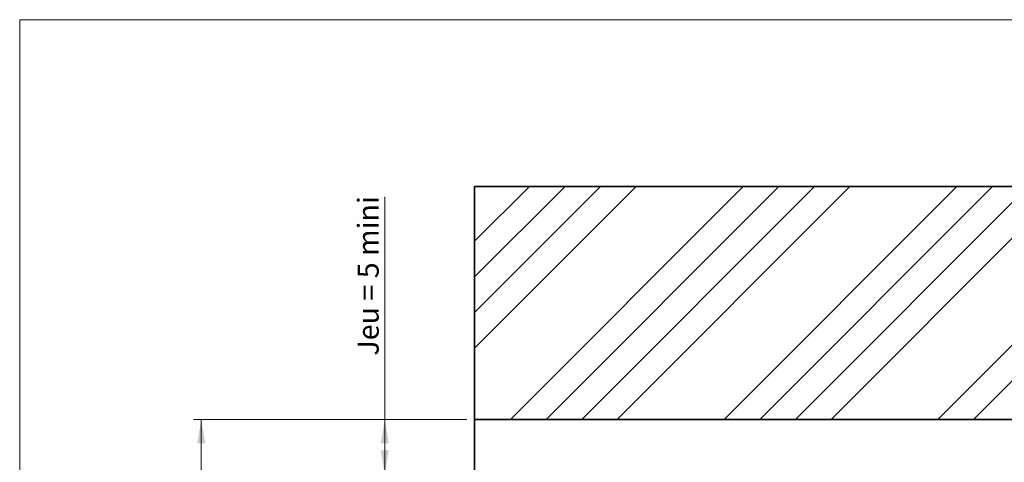
# Model space of a CAD drawing. Units: millimetres. Extents: x 10 to 201, y 11 to 288.
# Drawn here: x 10 to 134, y 232 to 288 of the extents above; entities that cross this region are included whole.
import ezdxf

# ---------------------------------------------------------------- set-up
doc = ezdxf.new("R2010")
doc.units = ezdxf.units.MM
doc.styles.add('SLDTEXTSTYLE0', font='TXT', dxfattribs={"width": 0.75})
doc.styles.add('SLDTEXTSTYLE2', font='TXT', dxfattribs={"width": 0.6875})
doc.dimstyles.new('SLDDIMSTYLE0', dxfattribs={"dimtxt": 2.645833, "dimasz": 3, "dimexe": 0, "dimexo": 0.0625, "dimgap": 0.661458, "dimtad": 1, "dimlfac": 3, "dimrnd": 1e-09, "dimzin": 12, "dimdsep": 46, "dimtxsty": 'SLDTEXTSTYLE0', "dimsah": 1, "dimcen": 0.09, "dimadec": 0, "dimazin": 3, "dimtfac": 1, "dimtofl": 0, "dimtmove": 0, "dimatfit": 3, "dimfxl": 0, "dimfrac": 2, "dimtolj": 1, "dimtzin": 12, "dimarcsym": 0})

# ---------------------------------------------------------------- blocks, each defined once
blk = doc.blocks.new('_D_3')
at = {"color": 7, "linetype": 'Continuous', "lineweight": 0}
for p, q in [((56.02, 237.36), (56.02, 265.41)), ((66.35, 237.36), (55.02, 237.36)), ((56.02, 230.46), (56.02, 237.36)), ((124.76, 230.46), (55.02, 230.46))]:
    blk.add_line(p, q, dxfattribs=at)
at = {"color": 7, "linetype": 'Continuous', "lineweight": 18}
for points in [[(56.02, 237.36), (55.52, 234.36), (56.52, 234.36)], [(56.02, 230.46), (56.52, 233.46), (55.52, 233.46)]]:
    blk.add_solid(points, dxfattribs=at)
at = {"color": 7, "linetype": 'Continuous', "lineweight": 18, "insert": (52.61, 245.39), "char_height": 2.6458, "attachment_point": 1, "rotation": 90, "style": 'SLDTEXTSTYLE2'}
blk.add_mtext('Jeu = 5 mini', dxfattribs=at)
blk = doc.blocks.new('_D_5')
at = {"color": 7, "linetype": 'Continuous', "lineweight": 0}
for p, q in [((66.35, 237.36), (31.89, 237.36)), ((32.89, 237.36), (32.89, 73.63)), ((106.85, 73.63), (31.89, 73.63))]:
    blk.add_line(p, q, dxfattribs=at)
at = {"color": 7, "linetype": 'Continuous', "lineweight": 18}
for points in [[(32.89, 237.36), (32.39, 234.36), (33.39, 234.36)], [(32.89, 73.63), (33.39, 76.63), (32.39, 76.63)]]:
    blk.add_solid(points, dxfattribs=at)
at = {"color": 7, "linetype": 'Continuous', "lineweight": 18, "insert": (29.47, 132.69), "char_height": 2.6458, "attachment_point": 1, "rotation": 90, "style": 'SLDTEXTSTYLE0'}
blk.add_mtext('HSL = Hauteur Sous Linteau', dxfattribs=at)
blk = doc.blocks.new('SW_HATCH_0')
at = {"color": 0, "linetype": 'Continuous', "lineweight": 18}
for p, q in [((0, 0), (-6.9, -6.9)), ((4.49, 0), (-6.9, -11.39)), ((8.98, 0), (-6.9, -15.88)), ((13.47, 0), (-6.9, -20.37)), ((0, 0), (-6.9, -6.9)), ((4.49, 0), (-6.9, -11.39)), ((8.98, 0), (-6.9, -15.88)), ((13.47, 0), (-6.9, -20.37)), ((0, 0), (-6.9, -6.9)), ((4.49, 0), (-6.9, -11.39)), ((8.98, 0), (-6.9, -15.88)), ((13.47, 0), (-6.9, -20.37)), ((26.94, 0), (-2.39, -29.33)), ((26.94, 0), (-2.39, -29.33)), ((26.94, 0), (-2.39, -29.33)), ((31.43, 0), (2.1, -29.33)), ((31.43, 0), (2.1, -29.33)), ((31.43, 0), (2.1, -29.33)), ((35.92, 0), (6.59, -29.33)), ((35.92, 0), (6.59, -29.33)), ((35.92, 0), (6.59, -29.33)), ((40.41, 0), (11.08, -29.33)), ((40.41, 0), (11.08, -29.33)), ((40.41, 0), (11.08, -29.33)), ((53.88, 0), (24.55, -29.33)), ((53.88, 0), (24.55, -29.33)), ((53.88, 0), (24.55, -29.33)), ((58.37, 0), (29.04, -29.33)), ((58.37, 0), (29.04, -29.33)), ((58.37, 0), (29.04, -29.33)), ((62.86, 0), (33.53, -29.33)), ((62.86, 0), (33.53, -29.33)), ((62.86, 0), (33.53, -29.33)), ((67.35, 0), (38.02, -29.33)), ((67.35, 0), (38.02, -29.33)), ((67.35, 0), (38.02, -29.33)), ((80.82, 0), (51.49, -29.33)), ((80.82, 0), (51.49, -29.33)), ((80.82, 0), (51.49, -29.33)), ((85.31, 0), (55.98, -29.33)), ((85.31, 0), (55.98, -29.33)), ((85.31, 0), (55.98, -29.33))]:
    blk.add_line(p, q, dxfattribs=at)

msp = doc.modelspace()

# ---------------------------------------------------------------- linework, layer by layer
at = {"color": 7, "linetype": 'Continuous', "lineweight": 18}
for q in [(200, 287.7), (10, 13)]:
    msp.add_line((10, 287.7), q, dxfattribs=at)
at = {"color": 7, "linetype": 'Continuous', "lineweight": 35}
for p, q in [((67.3472, 266.6979), (67.3472, 237.3645)), ((67.3472, 266.6979), (181.8472, 266.6979)), ((67.3472, 237.3645), (141.8472, 237.3645)), ((67.3472, 237.3645), (67.3472, 138.4272))]:
    msp.add_line(p, q, dxfattribs=at)

# ---------------------------------------------------------------- block references
at = {"color": 7, "linetype": 'Continuous', "lineweight": 18}
msp.add_blockref('SW_HATCH_0', (74.2508, 266.6979), dxfattribs=at)

# ---------------------------------------------------------------- dimensions: what is measured, and where the dimension line sits
for base, p1, p2, text, picture, middle in [((56.0188, 237.3645), (125.7631, 230.4583), (67.3472, 237.3645), 'Jeu = 5 mini', '_D_3', (56.0188, 255.402)), ((32.8854, 73.6321), (67.3472, 237.3645), (107.8472, 73.6321), 'HSL = Hauteur Sous Linteau', '_D_5', (32.8854, 155.4983))]:
    dim = msp.add_linear_dim(base=base, p1=p1, p2=p2, angle=90, text=text, dimstyle='SLDDIMSTYLE0', dxfattribs=at)
    dim.commit()
    dim.dimension.update_dxf_attribs({"geometry": picture, "text_midpoint": middle, "dimtype": 160})

doc.saveas('drawing.dxf')
